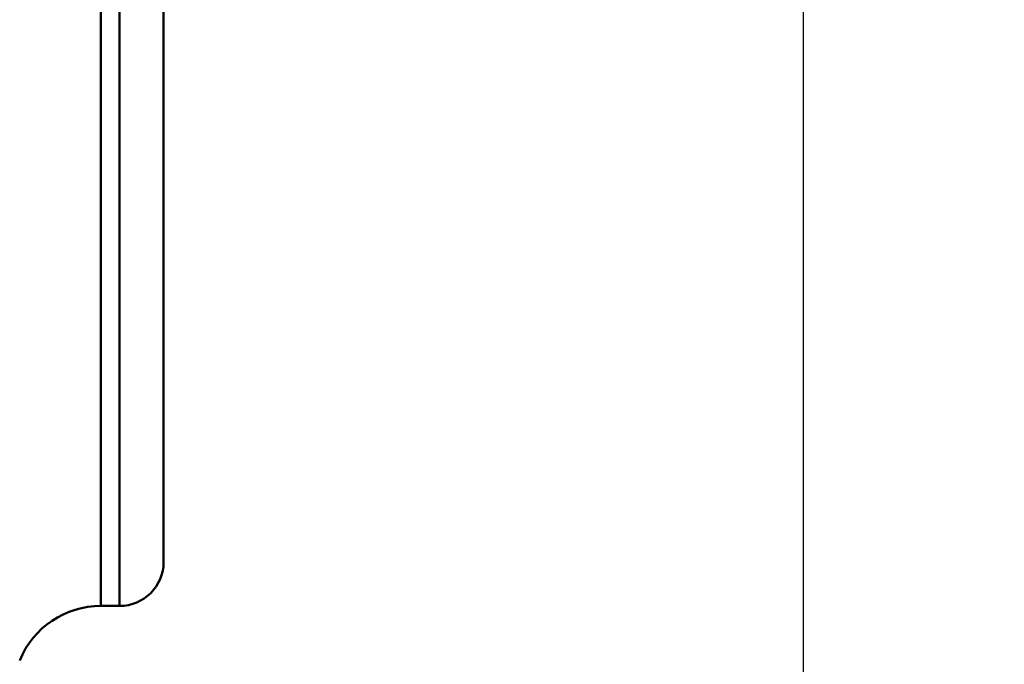
# Model space of a CAD drawing. Extents: x 62.26 to 65.32, y 320.85 to 330.82.
# Drawn here: x 64.03 to 64.91, y 324.55 to 325.13 of the extents above; entities that cross this region are included whole.
import ezdxf

# ---------------------------------------------------------------- set-up
doc = ezdxf.new("R2010")
doc.units = 0
doc.header["$MEASUREMENT"] = 0
doc.header["$PDMODE"] = 1
doc.layers.get('DEFPOINTS').update_dxf_attribs({"linetype": 'CONTINUOUS'})
doc.layers.add('1', color=4, linetype='CONTINUOUS', lineweight=50)
doc.layers.add('2', color=7, linetype='CONTINUOUS', lineweight=25)
doc.styles.add('STANDARD 3.5 mm', font='monos.ttf', dxfattribs={"height": 0.137795})
doc.dimstyles.get("Standard").update_dxf_attribs({"dimtxt": 0.137795, "dimasz": 0.18, "dimexe": 0.18, "dimexo": 0, "dimgap": 0.09, "dimtad": 1, "dimdec": 3, "dimzin": 9, "dimdsep": 46, "dimtxsty": 'STANDARD 3.5 mm', "dimcen": 0, "dimadec": 0, "dimazin": 2, "dimtm": 1e-09, "dimtfac": 0.707107, "dimtdec": 3, "dimtmove": 0, "dimatfit": 3, "dimfxl": 1, "dimtzin": 0, "dimarcsym": 0})

# ---------------------------------------------------------------- blocks, each defined once
blk = doc.blocks.new('*D12')
at = {"layer": '2', "color": 0, "lineweight": -2}
for p, q in [((63.76695, 330.24289), (64.91192, 330.24289)), ((64.73192, 322.22769), (64.73192, 330.06289)), ((63.76773, 322.04769), (64.91192, 322.04769))]:
    blk.add_line(p, q, dxfattribs=at)
at = {"layer": '2', "color": 0}
for points in [[(64.70192, 330.06289), (64.76192, 330.06289), (64.73192, 330.24289)], [(64.70192, 322.22769), (64.76192, 322.22769), (64.73192, 322.04769)]]:
    blk.add_solid(points, dxfattribs=at)
at = {"layer": 'DEFPOINTS', "color": 0}
for p in [(63.76695, 330.24289), (64.73192, 330.24289), (63.76773, 322.04769)]:
    blk.add_point(p, dxfattribs=at)
at = {"layer": '2', "color": 0, "insert": (64.56857, 326.14529), "char_height": 0.1377953, "attachment_point": 5, "rotation": 90, "style": 'STANDARD 3.5 mm'}
blk.add_mtext('\\A1;%%c8.195"', dxfattribs=at)

msp = doc.modelspace()

# ---------------------------------------------------------------- linework, layer by layer
at = {"layer": '1'}
for p, q in [((64.10249, 324.60593), (64.10249, 327.68467)), ((64.11923, 327.68467), (64.11923, 324.60593)), ((64.1586, 327.6453), (64.1586, 324.6453)), ((64.10249, 324.60593), (64.11923, 324.60593))]:
    msp.add_line(p, q, dxfattribs=at)
msp.add_arc((64.11923, 324.6453), 0.03937, 270, 0, dxfattribs=at)
at = {"layer": '1', "extrusion": (0, 0, -1)}
msp.add_arc((-64.10249, 324.52719), 0.07874, 22.33265, 90, dxfattribs=at)

# ---------------------------------------------------------------- dimensions: what is measured, and where the dimension line sits
at = {"layer": '2'}
dim = msp.add_linear_dim(base=(64.73192, 330.24289), p1=(63.76773, 322.04769), p2=(63.76695, 330.24289), angle=90, text='%%c<>', dimstyle='STANDARD', override={"dimpost": '"', "dimtol": 0, "dimlim": 0, "dimtp": 0, "dimtm": 1e-09, "dimtfac": 0.707107, "dimtdec": 3, "dimtolj": 1, "dimtzin": 8}, dxfattribs=at)
dim.commit()
dim.dimension.update_dxf_attribs({"geometry": '*D12', "text_midpoint": (64.56857, 326.14529)})

doc.saveas('drawing.dxf')
